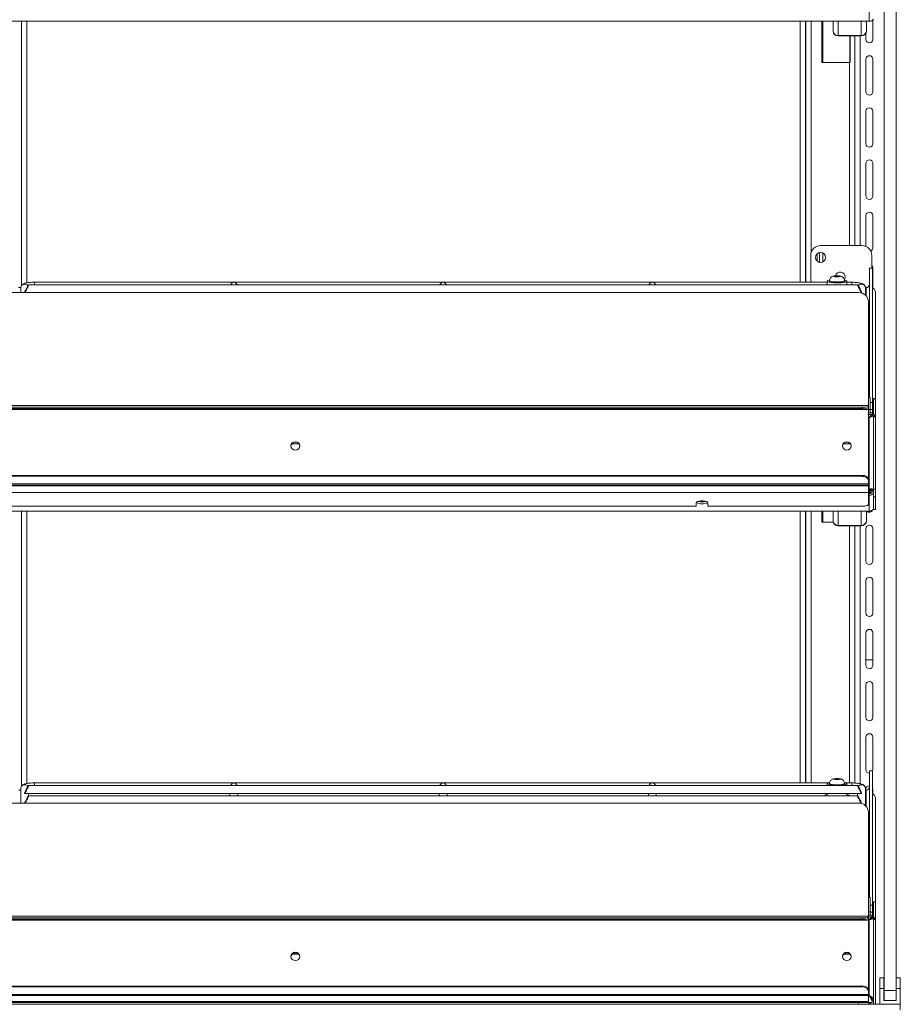
# Model space of a CAD drawing. Units: millimetres. Extents: x 0 to 586, y 0 to 420.
# Drawn here: x 489 to 534, y 186 to 236 of the extents above; entities that cross this region are included whole.
import ezdxf

# ---------------------------------------------------------------- set-up
doc = ezdxf.new("R2010")
doc.units = ezdxf.units.MM

msp = doc.modelspace()

# ---------------------------------------------------------------- linework, layer by layer
at = {"color": 7, "linetype": 'Continuous', "lineweight": 15}
for p, q in [((533.25, 187.045), (533.25, 265.745)), ((533.85, 187.045), (533.85, 265.745)), ((532.486, 236.295), (532.486, 237.094)), ((532.486, 236.295), (446.214, 236.295)), ((489.45, 236.295), (489.45, 222.88)), ((529.25, 236.295), (529.25, 223.032)), ((529.269, 236.295), (529.269, 223.032)), ((530.085, 234.195), (530.085, 236.295)), ((530.65, 235.825), (530.65, 236.295)), ((532.35, 236.295), (532.35, 235.825)), ((532.67, 235.37), (532.67, 236.366)), ((530.65, 235.825), (530.65, 235.81)), ((532.32, 235.69), (532.32, 235.37)), ((532.35, 235.81), (532.35, 235.825)), ((530.914, 235.562), (532.086, 235.562)), ((530.914, 235.546), (530.914, 235.562)), ((530.914, 235.546), (532.086, 235.546)), ((531.51, 234.195), (531.51, 235.546)), ((531.525, 234.195), (531.525, 235.546)), ((531.75, 235.546), (531.75, 224.895)), ((532.086, 235.562), (532.086, 235.546)), ((531.486, 234.195), (530.085, 234.195)), ((531.486, 234.195), (531.525, 234.195)), ((532.32, 234.37), (532.32, 232.72)), ((532.67, 232.72), (532.67, 234.37)), ((532.32, 231.72), (532.32, 230.07)), ((532.67, 230.07), (532.67, 231.72)), ((532.32, 229.07), (532.32, 227.42)), ((532.67, 227.42), (532.67, 229.07)), ((532.32, 226.42), (532.32, 224.853)), ((532.67, 224.77), (532.67, 226.42)), ((532.12, 224.895), (530.02, 224.895)), ((529.52, 224.395), (529.52, 223.195)), ((529.85, 224.485), (529.85, 224.105)), ((529.97, 224.545), (529.97, 224.045)), ((532.62, 223.749), (532.62, 224.395)), ((532.65, 223.749), (532.5, 223.749)), ((532.5, 223.745), (532.5, 223.749)), ((532.65, 223.745), (532.5, 223.745)), ((532.5, 223.745), (532.5, 217.203)), ((532.65, 223.749), (532.65, 223.745)), ((532.65, 223.745), (532.65, 216.915)), ((532.67, 222.741), (532.67, 223.77)), ((530.778, 223.355), (530.706, 223.333)), ((530.706, 223.333), (530.778, 223.311)), ((530.923, 223.355), (530.778, 223.355)), ((530.778, 223.311), (530.778, 223.355)), ((530.778, 223.311), (530.923, 223.311)), ((530.995, 223.333), (530.923, 223.355)), ((530.923, 223.311), (530.923, 223.355)), ((530.923, 223.311), (530.995, 223.333)), ((489.402, 222.767), (489.296, 222.767)), ((489.4, 222.745), (489.4, 222.506)), ((531.902, 222.895), (489.799, 222.895)), ((530.35, 223.032), (490.1, 223.032)), ((530.35, 223.087), (530.35, 222.895)), ((530.47, 223.111), (530.47, 223.087)), ((531.23, 223.087), (531.23, 223.111)), ((531.35, 222.895), (531.35, 223.087)), ((531.6, 223.032), (531.35, 223.032)), ((532.336, 222.763), (532.297, 222.763)), ((532.3, 222.371), (532.3, 222.745)), ((531.95, 222.506), (446.75, 222.506)), ((489.6, 222.519), (489.6, 222.506)), ((532.1, 222.519), (532.1, 222.497)), ((532.8, 222.517), (532.8, 217.121)), ((532.45, 216.773), (532.45, 222.036)), ((532.493, 217.398), (532.493, 218.16)), ((532.493, 217.236), (532.493, 217.398)), ((532.493, 217.211), (532.493, 217.236)), ((532.45, 216.773), (446.25, 216.773)), ((446.25, 216.77), (532.45, 216.77)), ((446.55, 216.684), (532.15, 216.684)), ((532.15, 216.615), (532.15, 216.684)), ((532.45, 216.773), (532.45, 216.77)), ((532.45, 216.736), (532.45, 216.77)), ((532.45, 216.736), (532.45, 216.667)), ((532.45, 216.569), (532.45, 216.667)), ((532.536, 216.567), (532.536, 217.112)), ((532.65, 216.915), (532.65, 216.568)), ((532.8, 217.121), (532.7, 217.121)), ((532.7, 217.117), (532.7, 217.121)), ((532.8, 217.117), (532.7, 217.117)), ((532.7, 217.117), (532.7, 216.292)), ((532.8, 217.121), (532.8, 217.117)), ((532.8, 217.117), (532.8, 216.188)), ((446.25, 216.569), (532.45, 216.569)), ((446.55, 216.615), (532.15, 216.615)), ((532.45, 216.569), (532.45, 212.987)), ((532.643, 216.401), (532.45, 216.401)), ((532.486, 212.541), (532.486, 216.15)), ((532.536, 216.567), (532.536, 216.401)), ((532.643, 216.401), (532.643, 216.397)), ((532.643, 216.32), (532.643, 216.397)), ((532.643, 216.32), (532.643, 216.222)), ((532.643, 216.222), (532.643, 216.301)), ((532.65, 216.336), (532.65, 216.568)), ((532.7, 216.292), (532.65, 216.292)), ((532.65, 216.288), (532.65, 216.292)), ((532.75, 216.288), (532.65, 216.288)), ((532.65, 216.23), (532.65, 216.288)), ((532.75, 216.23), (532.65, 216.23)), ((532.7, 216.197), (532.7, 216.188)), ((532.7, 216.188), (532.8, 216.188)), ((532.7, 216.188), (532.7, 212.523)), ((532.75, 216.292), (532.75, 216.288)), ((532.75, 216.23), (532.75, 216.288)), ((532.75, 216.228), (532.75, 216.23)), ((532.8, 216.188), (532.8, 212.523)), ((503.522, 214.83), (503.179, 214.83)), ((531.45, 214.83), (531.179, 214.83)), ((531.528, 214.823), (531.45, 214.83)), ((446.55, 213.217), (532.15, 213.217)), ((446.55, 213.172), (532.15, 213.172)), ((532.15, 213.217), (532.15, 213.172)), ((446.25, 212.791), (532.45, 212.791)), ((446.25, 212.73), (532.45, 212.73)), ((532.45, 212.686), (446.25, 212.686)), ((532.45, 212.942), (532.45, 212.987)), ((532.45, 212.942), (532.45, 212.791)), ((532.45, 212.73), (532.45, 212.791)), ((532.45, 212.73), (532.45, 212.686)), ((532.45, 212.686), (532.45, 212.348)), ((532.45, 212.348), (446.25, 212.348)), ((532.45, 212.348), (532.45, 211.754)), ((532.486, 212.541), (532.486, 212.202)), ((532.486, 211.403), (532.486, 212.202)), ((532.5, 212.507), (532.5, 212.301)), ((532.5, 212.327), (532.536, 212.327)), ((532.5, 212.301), (532.5, 212.296)), ((532.536, 212.343), (532.536, 212.507)), ((532.536, 212.343), (532.536, 212.327)), ((532.65, 212.467), (532.7, 212.467)), ((532.65, 212.444), (532.65, 212.467)), ((532.65, 212.444), (532.7, 212.444)), ((532.7, 212.523), (532.8, 212.523)), ((532.7, 212.138), (532.7, 212.523)), ((532.8, 212.138), (532.7, 212.138)), ((532.7, 212.138), (532.7, 211.489)), ((532.8, 212.523), (532.8, 212.138)), ((532.8, 212.138), (532.8, 211.489)), ((523.7, 211.652), (455, 211.652)), ((523.7, 211.823), (523.7, 211.652)), ((523.848, 211.911), (524.153, 211.911)), ((524.3, 211.652), (524.3, 211.823)), ((532.15, 211.652), (524.3, 211.652)), ((532.486, 211.403), (446.214, 211.403)), ((489.45, 211.403), (489.45, 197.441)), ((529.25, 211.403), (529.25, 197.593)), ((529.269, 211.403), (529.269, 197.593)), ((530.085, 210.845), (530.085, 211.403)), ((530.65, 210.933), (530.65, 211.403)), ((532.35, 211.403), (532.35, 210.933)), ((532.7, 211.489), (532.8, 211.489)), ((530.661, 210.845), (530.085, 210.845)), ((530.65, 210.933), (530.65, 210.918)), ((530.914, 210.67), (532.086, 210.67)), ((530.914, 210.654), (530.914, 210.67)), ((530.914, 210.654), (532.086, 210.654)), ((531.75, 210.654), (531.75, 197.589)), ((532.086, 210.67), (532.086, 210.654)), ((532.35, 210.918), (532.35, 210.933)), ((532.32, 210.52), (532.32, 208.87)), ((532.67, 208.87), (532.67, 210.52)), ((532.32, 207.87), (532.32, 206.22)), ((532.67, 206.22), (532.67, 207.87)), ((532.32, 205.22), (532.32, 203.57)), ((532.67, 203.57), (532.67, 205.22)), ((532.67, 203.845), (532.32, 203.845)), ((532.32, 202.57), (532.32, 200.92)), ((532.67, 200.92), (532.67, 202.57)), ((532.32, 199.92), (532.32, 198.27)), ((532.67, 198.27), (532.67, 199.92)), ((532.65, 198.209), (532.5, 198.209)), ((532.5, 198.204), (532.5, 198.209)), ((532.65, 198.204), (532.5, 198.204)), ((532.5, 198.204), (532.5, 191.775)), ((532.65, 198.209), (532.65, 198.204)), ((532.65, 198.204), (532.65, 191.375)), ((530.778, 197.808), (530.706, 197.787)), ((530.706, 197.787), (530.778, 197.765)), ((530.923, 197.808), (530.778, 197.808)), ((530.778, 197.765), (530.778, 197.808)), ((530.778, 197.765), (530.923, 197.765)), ((530.995, 197.787), (530.923, 197.808)), ((530.923, 197.765), (530.923, 197.808)), ((530.923, 197.765), (530.995, 197.787)), ((489.4, 197.227), (489.3, 197.227)), ((489.4, 197.306), (489.4, 196.564)), ((531.902, 197.456), (489.799, 197.456)), ((530.451, 197.593), (490.1, 197.593)), ((530.35, 197.54), (530.35, 197.456)), ((530.47, 197.565), (530.47, 197.54)), ((531.23, 197.54), (531.23, 197.565)), ((531.6, 197.593), (531.25, 197.593)), ((531.35, 197.456), (531.35, 197.54)), ((532.3, 196.43), (532.3, 197.306)), ((532.336, 197.222), (532.3, 197.222)), ((532.32, 197.27), (532.32, 197.222)), ((532.67, 197.039), (532.67, 197.27)), ((489.6, 197.079), (489.6, 197.058)), ((489.653, 197.056), (500.173, 197.056)), ((531.902, 196.935), (489.799, 196.935)), ((489.8, 196.935), (489.8, 197.056)), ((500.025, 197.056), (500.025, 196.935)), ((500.278, 197.056), (510.798, 197.056)), ((500.425, 196.935), (500.425, 197.056)), ((510.65, 197.056), (510.65, 196.935)), ((510.903, 197.056), (521.423, 197.056)), ((511.05, 196.935), (511.05, 197.056)), ((521.275, 197.056), (521.275, 196.935)), ((521.528, 197.056), (532.048, 197.056)), ((521.675, 196.935), (521.675, 197.056)), ((530.35, 197.056), (530.35, 196.935)), ((531.35, 196.935), (531.35, 197.056)), ((531.9, 197.056), (531.9, 196.935)), ((532.1, 197.079), (532.1, 197.058)), ((532.8, 196.815), (532.8, 191.557)), ((531.95, 196.564), (446.75, 196.564)), ((532.1, 196.558), (532.1, 196.542)), ((532.45, 190.831), (532.45, 196.094)), ((532.493, 191.857), (532.493, 192.619)), ((532.536, 191.775), (532.45, 191.775)), ((532.493, 191.775), (532.493, 191.857)), ((532.536, 191.038), (532.536, 191.775)), ((532.65, 191.375), (532.65, 191.027)), ((532.8, 191.557), (532.7, 191.557)), ((532.7, 191.552), (532.7, 191.557)), ((532.8, 191.552), (532.7, 191.552)), ((532.7, 191.552), (532.7, 190.764)), ((532.8, 191.557), (532.8, 191.552)), ((532.8, 191.552), (532.8, 190.658)), ((532.45, 190.831), (446.25, 190.831)), ((446.25, 190.829), (532.45, 190.829)), ((446.25, 190.627), (532.45, 190.627)), ((446.55, 190.742), (532.15, 190.742)), ((446.55, 190.673), (532.15, 190.673)), ((532.15, 190.673), (532.15, 190.742)), ((532.643, 190.875), (532.45, 190.875)), ((532.45, 190.831), (532.45, 190.829)), ((532.45, 190.794), (532.45, 190.829)), ((532.45, 190.794), (532.45, 190.725)), ((532.45, 190.627), (532.45, 190.725)), ((532.45, 190.627), (532.45, 187.045)), ((532.486, 190.625), (532.486, 186.799)), ((532.536, 191.038), (532.536, 190.875)), ((532.62, 190.795), (532.62, 190.696)), ((532.643, 190.875), (532.643, 190.871)), ((532.643, 190.811), (532.643, 190.871)), ((532.643, 190.811), (532.643, 190.713)), ((532.643, 190.695), (532.643, 190.713)), ((532.65, 190.764), (532.65, 191.027)), ((532.75, 190.764), (532.65, 190.764)), ((532.65, 190.76), (532.65, 190.764)), ((532.75, 190.76), (532.65, 190.76)), ((532.65, 190.705), (532.65, 190.76)), ((532.75, 190.705), (532.65, 190.705)), ((532.7, 190.668), (532.7, 190.658)), ((532.7, 190.658), (532.8, 190.658)), ((532.7, 190.658), (532.7, 186.345)), ((532.75, 190.764), (532.75, 190.76)), ((532.75, 190.705), (532.75, 190.76)), ((532.75, 190.705), (532.75, 190.699)), ((532.8, 190.658), (532.8, 186.345)), ((503.522, 188.888), (503.178, 188.888)), ((531.45, 188.888), (531.178, 188.888)), ((531.528, 188.881), (531.45, 188.888)), ((533.235, 187.685), (533.035, 187.685)), ((533.035, 187.145), (533.035, 187.685)), ((533.235, 187.145), (533.235, 187.685)), ((534.065, 187.685), (533.865, 187.685)), ((533.865, 187.145), (533.865, 187.685)), ((534.065, 187.145), (534.065, 187.685)), ((446.55, 187.275), (532.15, 187.275)), ((446.55, 187.23), (532.15, 187.23)), ((532.15, 187.275), (532.15, 187.23)), ((533.035, 186.345), (533.035, 187.145)), ((533.235, 187.145), (533.035, 187.145)), ((533.235, 186.545), (533.235, 187.145)), ((533.865, 186.545), (533.865, 187.145)), ((534.065, 187.145), (533.865, 187.145)), ((534.065, 186.345), (534.065, 187.145)), ((446.25, 186.849), (532.45, 186.849)), ((446.25, 186.789), (532.45, 186.789)), ((532.45, 187), (532.45, 187.045)), ((532.45, 187), (532.45, 186.849)), ((532.45, 186.789), (532.45, 186.849)), ((532.45, 186.789), (532.45, 186.484)), ((533.25, 187.045), (533.85, 187.045)), ((533.25, 186.545), (533.25, 187.045)), ((533.85, 187.045), (533.85, 186.545)), ((444.634, 186.345), (534.066, 186.345)), ((532.45, 186.484), (446.25, 186.484)), ((446.75, 186.445), (531.95, 186.445)), ((446.75, 186.345), (531.95, 186.345)), ((526.243, 186.345), (526.243, 186.345)), ((528.2, 186.345), (528.2, 186.345)), ((529.269, 186.345), (529.269, 186.345)), ((531.35, 186.345), (531.35, 186.345)), ((531.95, 186.345), (531.95, 186.445)), ((531.95, 186.445), (532.45, 186.445)), ((532.45, 186.345), (531.95, 186.345)), ((532.45, 186.445), (532.45, 186.484)), ((532.45, 186.445), (532.45, 186.345)), ((532.643, 186.445), (532.45, 186.445)), ((532.643, 186.456), (532.643, 186.552)), ((532.643, 186.456), (532.643, 186.445)), ((532.7, 186.561), (532.65, 186.561)), ((532.7, 186.552), (532.65, 186.552)), ((533.25, 186.545), (533.235, 186.545)), ((533.85, 186.545), (533.25, 186.545)), ((533.865, 186.545), (533.85, 186.545)), ((534.066, 186.061), (534.066, 186.345))]:
    msp.add_line(p, q, dxfattribs=at)
at = {"color": 8, "linetype": 'Continuous', "lineweight": 15}
for p, q in [((489.714, 236.295), (489.714, 223.003)), ((528.986, 236.295), (528.986, 223.032)), ((529.533, 236.295), (529.533, 224.506)), ((530.134, 236.295), (530.134, 234.195)), ((530.914, 236.295), (530.914, 235.562)), ((532.086, 235.562), (532.086, 236.295)), ((532.034, 235.546), (532.034, 224.895)), ((531.486, 234.195), (531.486, 224.895)), ((530.134, 224.523), (530.134, 224.067)), ((489.401, 222.763), (489.297, 222.763)), ((490.1, 223.032), (490.1, 222.895)), ((529.533, 223.084), (529.533, 223.032)), ((531.6, 223.032), (531.6, 222.895)), ((532.336, 222.763), (532.336, 222.334)), ((532.493, 217.398), (532.45, 217.398)), ((532.493, 217.236), (532.466, 217.236)), ((532.536, 216.915), (532.65, 216.915)), ((532.536, 216.567), (532.45, 216.567)), ((532.643, 216.397), (532.45, 216.397)), ((532.643, 216.32), (532.45, 216.32)), ((532.486, 216.15), (532.45, 216.15)), ((532.65, 216.568), (532.536, 216.568)), ((531.45, 214.83), (531.45, 214.883)), ((532.486, 212.541), (532.45, 212.541)), ((532.486, 212.202), (532.45, 212.202)), ((532.536, 212.343), (532.5, 212.343)), ((489.714, 211.403), (489.714, 197.563)), ((528.986, 211.403), (528.986, 197.593)), ((529.533, 211.403), (529.533, 197.593)), ((530.134, 211.403), (530.134, 210.845)), ((530.914, 211.403), (530.914, 210.67)), ((532.086, 210.67), (532.086, 211.403)), ((531.486, 210.654), (531.486, 197.593)), ((532.034, 210.654), (532.034, 197.554)), ((489.4, 197.222), (489.3, 197.222)), ((490.1, 197.593), (490.1, 197.456)), ((531.6, 197.593), (531.6, 197.456)), ((532.336, 197.222), (532.336, 196.393)), ((532.493, 191.857), (532.45, 191.857)), ((532.536, 191.375), (532.65, 191.375)), ((532.536, 191.038), (532.45, 191.038)), ((532.643, 190.871), (532.45, 190.871)), ((532.62, 190.795), (532.45, 190.795)), ((532.486, 190.625), (532.45, 190.625)), ((532.65, 191.027), (532.536, 191.027)), ((531.45, 188.888), (531.45, 188.939)), ((532.486, 186.799), (532.45, 186.799)), ((525.943, 186.345), (525.943, 186.345)), ((527.9, 186.345), (527.9, 186.345)), ((529.533, 186.345), (529.533, 186.345)), ((531.65, 186.345), (531.65, 186.345))]:
    msp.add_line(p, q, dxfattribs=at)
at = {"color": 7, "linetype": 'Continuous', "lineweight": 15, "flags": 128}
for points in [[(532.67, 223.77), (532.657, 223.837), (532.62, 223.892)], [(529.52, 223.195), (529.53, 223.097), (529.548, 223.032)], [(530.474, 223.144), (530.463, 223.142), (530.392, 223.121), (530.355, 223.099), (530.355, 223.075), (530.392, 223.052), (530.463, 223.032), (530.562, 223.016), (530.683, 223.005), (530.816, 223), (530.952, 223.002), (531.08, 223.01), (531.192, 223.023), (531.278, 223.042), (531.332, 223.063), (531.35, 223.087), (531.35, 223.087)], [(530.85, 223.306), (530.91, 223.308), (530.96, 223.314), (530.994, 223.323), (531.005, 223.333), (530.994, 223.343), (530.96, 223.352), (530.91, 223.358), (530.85, 223.36), (530.791, 223.358), (530.741, 223.352), (530.707, 223.343), (530.695, 223.333), (530.707, 223.323), (530.741, 223.314), (530.791, 223.308), (530.85, 223.306)], [(531.226, 223.144), (531.256, 223.197), (531.275, 223.295)], [(530.47, 223.087), (530.489, 223.066), (530.543, 223.048), (530.627, 223.033), (530.733, 223.024), (530.85, 223.021)], [(530.85, 223.021), (530.968, 223.024), (531.074, 223.033), (531.158, 223.048), (531.212, 223.066), (531.23, 223.087)], [(503.575, 214.717), (503.558, 214.636), (503.509, 214.568), (503.436, 214.522), (503.35, 214.506), (503.264, 214.522), (503.191, 214.568), (503.142, 214.636), (503.125, 214.717), (503.142, 214.798), (503.191, 214.867), (503.264, 214.913), (503.35, 214.929), (503.436, 214.913), (503.509, 214.867), (503.558, 214.798), (503.575, 214.717)], [(531.575, 214.717), (531.558, 214.636), (531.509, 214.568), (531.436, 214.522), (531.35, 214.506), (531.264, 214.522), (531.191, 214.568), (531.142, 214.636), (531.125, 214.717), (531.142, 214.798), (531.191, 214.867), (531.264, 214.913), (531.35, 214.929), (531.436, 214.913), (531.509, 214.867), (531.558, 214.798), (531.575, 214.717)], [(532.486, 212.332), (532.495, 212.321), (532.5, 212.301)], [(532.536, 212.331), (532.588, 212.336), (532.606, 212.341)], [(524.3, 211.823), (524.282, 211.858), (524.23, 211.888), (524.15, 211.911), (524.052, 211.924), (523.948, 211.924), (523.85, 211.911), (523.771, 211.888), (523.718, 211.858), (523.7, 211.823)], [(532.15, 211.652), (532.209, 211.653), (532.265, 211.659), (532.317, 211.669), (532.362, 211.682), (532.4, 211.697), (532.428, 211.715), (532.445, 211.734), (532.45, 211.754)], [(532.65, 198.189), (532.657, 198.203), (532.67, 198.27)], [(530.85, 197.76), (530.91, 197.762), (530.96, 197.768), (530.994, 197.776), (531.005, 197.787), (530.994, 197.797), (530.96, 197.806), (530.91, 197.811), (530.85, 197.813), (530.791, 197.811), (530.741, 197.806), (530.707, 197.797), (530.695, 197.787), (530.707, 197.776), (530.741, 197.768), (530.791, 197.762), (530.85, 197.76)], [(530.35, 197.54), (530.369, 197.517), (530.423, 197.495), (530.509, 197.477), (530.62, 197.463), (530.741, 197.456)], [(530.47, 197.54), (530.489, 197.52), (530.543, 197.502), (530.627, 197.487), (530.733, 197.478), (530.85, 197.474)], [(530.85, 197.474), (530.968, 197.478), (531.074, 197.487), (531.158, 197.502), (531.212, 197.52), (531.23, 197.54)], [(530.96, 197.456), (531.018, 197.459), (531.139, 197.469), (531.238, 197.486), (531.309, 197.506), (531.346, 197.529), (531.346, 197.552), (531.309, 197.575), (531.238, 197.595), (531.233, 197.596)], [(532.67, 197.27), (532.657, 197.337), (532.65, 197.351)], [(530.35, 197.02), (530.336, 197.017), (530.266, 196.994), (530.23, 196.968), (530.23, 196.942), (530.237, 196.935)], [(531.464, 196.935), (531.471, 196.942), (531.471, 196.968), (531.435, 196.994), (531.365, 197.017), (531.35, 197.02)], [(503.575, 188.776), (503.558, 188.695), (503.509, 188.626), (503.436, 188.58), (503.35, 188.564), (503.264, 188.58), (503.191, 188.626), (503.142, 188.695), (503.125, 188.776), (503.142, 188.857), (503.191, 188.925), (503.264, 188.971), (503.35, 188.987), (503.436, 188.971), (503.509, 188.925), (503.558, 188.857), (503.575, 188.776)], [(531.575, 188.776), (531.558, 188.695), (531.509, 188.626), (531.436, 188.58), (531.35, 188.564), (531.264, 188.58), (531.191, 188.626), (531.142, 188.695), (531.125, 188.776), (531.142, 188.857), (531.191, 188.925), (531.264, 188.971), (531.35, 188.987), (531.436, 188.971), (531.509, 188.925), (531.558, 188.857), (531.575, 188.776)]]:
    msp.add_lwpolyline(points, dxfattribs=at)
at = {"color": 8, "linetype": 'Continuous', "lineweight": 15, "flags": 128}
for points in [[(530.85, 223.046), (530.733, 223.049), (530.627, 223.058), (530.543, 223.073), (530.489, 223.091), (530.47, 223.111)], [(531.23, 223.111), (531.212, 223.091), (531.158, 223.073), (531.074, 223.058), (530.968, 223.049), (530.85, 223.046)], [(530.85, 197.499), (530.733, 197.502), (530.627, 197.512), (530.543, 197.526), (530.489, 197.545), (530.47, 197.565)], [(531.23, 197.565), (531.212, 197.545), (531.158, 197.526), (531.074, 197.512), (530.968, 197.502), (530.85, 197.499)]]:
    msp.add_lwpolyline(points, dxfattribs=at)
at = {"color": 7, "linetype": 'Continuous', "lineweight": 15}
msp.add_circle((530.02, 224.295), 0.255, dxfattribs=at)
for centre, radius, start, end in [((532.489, 236.565), 0.27, 269.5358, 321.784), ((530.912, 235.812), 0.262, 180.4416, 270.4357), ((532.088, 235.812), 0.262, 269.5641, 359.5587), ((532.495, 235.37), 0.175, 180, 0), ((532.495, 234.37), 0.175, 0, 180), ((532.495, 232.72), 0.175, 180, 0), ((532.495, 231.72), 0.175, 0, 180), ((532.495, 230.07), 0.175, 180, 0), ((532.495, 229.07), 0.175, 0, 180), ((532.495, 227.42), 0.175, 180, 0), ((532.495, 226.42), 0.175, 0, 180), ((530.02, 224.395), 0.5, 90, 180), ((532.12, 224.395), 0.5, 0, 90), ((532.495, 224.77), 0.175, 295.5277, 0), ((531.02, 223.295), 0.255, 0, 165.0905), ((531.227, 222.98), 0.164, 40.9463, 88.5846), ((532.463, 221.674), 1.102, 93.4848, 98.905), ((532.338, 222.925), 0.163, 269.5633, 359.5597), ((532.12, 223.195), 0.5, 301.6655, 316.2578), ((532.541, 222.516), 0.26, 0.2178, 64.9934), ((531.965, 222.02), 0.486, 1.8362, 91.7254), ((532.224, 218.159), 0.27, 0.1311, 32.7853), ((532.369, 217.1), 0.168, 3.9732, 60.9689), ((532.223, 217.155), 0.477, 261.2212, 298.481), ((532.223, 217.086), 0.477, 261.2212, 298.481), ((503.35, 214.681), 0.226, 6.1064, 173.8936), ((531.35, 214.681), 0.226, 6.1067, 173.8933), ((532.181, 212.946), 0.272, 8.551, 96.5411), ((532.181, 212.901), 0.272, 8.5518, 96.541), ((532.537, 212.595), 0.165, 269.9262, 313.504), ((523.955, 212.216), 0.441, 236.3488, 275.9143), ((523.985, 212.549), 0.677, 253.9319, 271.2666), ((524.015, 212.549), 0.678, 268.7368, 286.0647), ((524.046, 212.216), 0.441, 264.0862, 303.6507), ((532.495, 211.52), 0.175, 221.7065, 342.1632), ((532.489, 211.673), 0.27, 269.5378, 321.782), ((530.912, 210.92), 0.262, 180.4422, 270.435), ((532.088, 210.92), 0.262, 269.5647, 359.5581), ((532.495, 210.52), 0.175, 0, 180), ((532.495, 208.87), 0.175, 180, 0), ((532.495, 207.87), 0.175, 0, 180), ((532.495, 206.22), 0.175, 180, 0), ((532.495, 205.22), 0.175, 0, 180), ((532.495, 203.57), 0.175, 180, 0), ((532.495, 202.57), 0.175, 0, 180), ((532.495, 200.92), 0.175, 180, 0), ((532.495, 199.92), 0.175, 0, 180), ((532.495, 198.27), 0.175, 180, 271.6372), ((530.476, 197.431), 0.166, 90.9296, 138.8827), ((532.495, 197.27), 0.175, 88.3628, 180), ((532.338, 197.385), 0.163, 269.5636, 359.5596), ((532.541, 196.814), 0.26, 0.2186, 64.9926), ((531.965, 196.079), 0.486, 1.8362, 91.7254), ((532.224, 192.618), 0.269, 0.1309, 32.7861), ((532.223, 191.213), 0.477, 261.2204, 298.4818), ((532.223, 191.144), 0.477, 261.2204, 298.4818), ((503.35, 188.74), 0.226, 6.1067, 173.8933), ((503.35, 188.69), 0.268, 61.1939, 118.8061), ((531.35, 188.74), 0.226, 6.107, 173.893), ((531.35, 188.689), 0.268, 61.1987, 118.8013), ((532.181, 187.005), 0.272, 8.5511, 96.5413), ((532.181, 186.96), 0.272, 8.5511, 96.5413)]:
    msp.add_arc(centre, radius, start, end, dxfattribs=at)
at = {"color": 8, "linetype": 'Continuous', "lineweight": 15}
for centre, start, end in [((489.601, 222.742), 33.9053, 179.1125), ((532.1, 222.742), 0.8882, 146.094), ((489.601, 197.303), 33.9057, 179.1126), ((532.1, 197.303), 0.8882, 146.0937)]:
    msp.add_arc(centre, 0.2, start, end, dxfattribs=at)
at = {"color": 7, "linetype": 'Continuous', "lineweight": 15}
for centre, major_axis, ratio, start_param, end_param in [((489.698, 222.695), (0.102, 0.2), 0.070862, 3.50555, 8.968684), ((500.225, 222.832), (0.153, 0.153), 0.8391, 0.872665, 1.947784), ((500.225, 222.832), (-0.153, 0.153), 0.8391, 4.335401, 5.410521), ((510.85, 222.832), (0.153, 0.153), 0.8391, 0.872665, 1.947784), ((510.85, 222.832), (-0.153, 0.153), 0.8391, 4.335401, 5.410521), ((521.475, 222.832), (0.153, 0.153), 0.8391, 0.872665, 1.947784), ((521.475, 222.832), (-0.153, 0.153), 0.8391, 4.335401, 5.410521), ((532.003, 222.695), (-0.102, 0.2), 0.070862, 3.597687, 9.245751), ((532.486, 212.451), (0.158, -0.046), 0.929694, 4.977234, 6.548031), ((532.486, 212.451), (0.26, -0.049), 0.93563, 4.887952, 5.833138), ((489.698, 197.256), (0.102, 0.2), 0.070862, 3.320619, 8.968684), ((500.225, 197.393), (0.153, 0.153), 0.8391, 0.872665, 1.947784), ((500.225, 197.393), (-0.153, 0.153), 0.8391, 4.335401, 5.410521), ((510.85, 197.393), (0.153, 0.153), 0.8391, 0.872665, 1.947784), ((510.85, 197.393), (-0.153, 0.153), 0.8391, 4.335401, 5.410521), ((521.475, 197.393), (0.153, 0.153), 0.8391, 0.872665, 1.947784), ((521.475, 197.393), (-0.153, 0.153), 0.8391, 4.335401, 5.410521), ((532.003, 197.256), (-0.102, 0.2), 0.070862, 3.597687, 9.245751), ((489.698, 196.735), (0.102, 0.2), 0.070862, 3.725427, 8.968684), ((532.003, 196.735), (-0.102, 0.2), 0.070862, 3.597687, 9.078364)]:
    msp.add_ellipse(centre, major_axis=major_axis, ratio=ratio, start_param=start_param, end_param=end_param, dxfattribs=at)
for points, knots in [([(530.914, 235.562), (530.88, 235.567), (530.811, 235.577), (530.723, 235.638), (530.662, 235.724), (530.654, 235.792), (530.65, 235.825)], [0, 0, 0, 0, 0.249996, 0.5, 0.75, 1, 1, 1, 1]), ([(532.35, 235.825), (532.346, 235.792), (532.338, 235.724), (532.277, 235.638), (532.19, 235.577), (532.121, 235.567), (532.086, 235.562)], [0, 0, 0, 0, 0.25, 0.499999, 0.749998, 1, 1, 1, 1]), ([(531.229, 223.111), (531.23, 223.113), (531.234, 223.143), (531.217, 223.196), (531.183, 223.256), (531.139, 223.298), (531.092, 223.326), (531.041, 223.344), (530.982, 223.356), (530.904, 223.363), (530.813, 223.364), (530.721, 223.357), (530.649, 223.343), (530.578, 223.311), (530.521, 223.263), (530.484, 223.197), (530.466, 223.143), (530.471, 223.114), (530.472, 223.111)], [0, 0, 0, 0, 0.006443, 0.083839, 0.146453, 0.201292, 0.252249, 0.304798, 0.370204, 0.450963, 0.534208, 0.616978, 0.714787, 0.780485, 0.851018, 0.918609, 0.992891, 1, 1, 1, 1]), ([(490.1, 223.032), (490.077, 223.032), (490.009, 223.031), (489.898, 223.026), (489.775, 223.014), (489.663, 222.996), (489.58, 222.973), (489.513, 222.941), (489.46, 222.899), (489.418, 222.841), (489.402, 222.785), (489.401, 222.752), (489.4, 222.745)], [0, 0, 0, 0, 0.070486, 0.205637, 0.342392, 0.483386, 0.637166, 0.735616, 0.813019, 0.893815, 0.977963, 1, 1, 1, 1]), ([(532.3, 222.745), (532.297, 222.774), (532.291, 222.826), (532.251, 222.887), (532.206, 222.928), (532.155, 222.958), (532.089, 222.982), (532.002, 223.003), (531.886, 223.019), (531.761, 223.029), (531.663, 223.032), (531.61, 223.032), (531.6, 223.032)], [0, 0, 0, 0, 0.092874, 0.167434, 0.239136, 0.316814, 0.414664, 0.565877, 0.70085, 0.841928, 0.9702, 1, 1, 1, 1]), ([(532.1, 222.497), (532.093, 222.497), (532.08, 222.497), (532.061, 222.495), (532.052, 222.495), (532.048, 222.495)], [0, 0, 0, 0, 0.336739, 0.673566, 1, 1, 1, 1]), ([(532.643, 216.32), (532.63, 216.314), (532.604, 216.303), (532.565, 216.264), (532.526, 216.214), (532.499, 216.172), (532.486, 216.15)], [0, 0, 0, 0, 0.250002, 0.500001, 0.750003, 1, 1, 1, 1]), ([(532.486, 216.15), (532.516, 216.166), (532.578, 216.198), (532.66, 216.222), (532.706, 216.226), (532.722, 216.222), (532.725, 216.222)], [0, 0, 0, 0, 0.312276, 0.664877, 0.938804, 1, 1, 1, 1]), ([(532.643, 216.222), (532.63, 216.218), (532.609, 216.213), (532.588, 216.2), (532.581, 216.195)], [0, 0, 0, 0, 0.626161, 1, 1, 1, 1]), ([(532.725, 216.222), (532.732, 216.223), (532.747, 216.227), (532.749, 216.229), (532.75, 216.23)], [0, 0, 0, 0, 0.499995, 1, 1, 1, 1]), ([(532.694, 212.513), (532.688, 212.517), (532.663, 212.529), (532.589, 212.541), (532.52, 212.541), (532.486, 212.541)], [0, 0, 0, 0, 0.155271, 0.57764, 1, 1, 1, 1]), ([(532.65, 212.467), (532.648, 212.473), (532.643, 212.485), (532.605, 212.499), (532.551, 212.508), (532.508, 212.507), (532.486, 212.507)], [0, 0, 0, 0, 0.250001, 0.500003, 0.749997, 1, 1, 1, 1]), ([(530.914, 210.67), (530.88, 210.675), (530.811, 210.685), (530.723, 210.746), (530.662, 210.832), (530.654, 210.9), (530.65, 210.933)], [0, 0, 0, 0, 0.249996, 0.499997, 0.75, 1, 1, 1, 1]), ([(532.35, 210.933), (532.346, 210.9), (532.338, 210.832), (532.277, 210.746), (532.19, 210.685), (532.121, 210.675), (532.086, 210.67)], [0, 0, 0, 0, 0.25, 0.500003, 0.749998, 1, 1, 1, 1]), ([(531.229, 197.564), (531.23, 197.566), (531.234, 197.596), (531.217, 197.649), (531.183, 197.71), (531.139, 197.752), (531.092, 197.78), (531.041, 197.798), (530.982, 197.81), (530.904, 197.817), (530.813, 197.818), (530.721, 197.81), (530.649, 197.796), (530.578, 197.764), (530.521, 197.716), (530.484, 197.65), (530.466, 197.596), (530.471, 197.567), (530.472, 197.565)], [0, 0, 0, 0, 0.006443, 0.08384, 0.146452, 0.201292, 0.252249, 0.304797, 0.370204, 0.450963, 0.534207, 0.616978, 0.714786, 0.780485, 0.851017, 0.918607, 0.99289, 1, 1, 1, 1]), ([(490.1, 197.593), (490.077, 197.592), (490.009, 197.592), (489.898, 197.587), (489.775, 197.575), (489.663, 197.556), (489.58, 197.533), (489.513, 197.502), (489.46, 197.46), (489.418, 197.402), (489.402, 197.345), (489.401, 197.312), (489.4, 197.306)], [0, 0, 0, 0, 0.070486, 0.205637, 0.342393, 0.483387, 0.637165, 0.735617, 0.813017, 0.893813, 0.977961, 1, 1, 1, 1]), ([(532.3, 197.306), (532.297, 197.334), (532.291, 197.386), (532.251, 197.447), (532.206, 197.489), (532.155, 197.518), (532.089, 197.543), (532.002, 197.563), (531.886, 197.579), (531.761, 197.589), (531.663, 197.592), (531.61, 197.592), (531.6, 197.593)], [0, 0, 0, 0, 0.092874, 0.167434, 0.239136, 0.316814, 0.414665, 0.565877, 0.70085, 0.841928, 0.9702, 1, 1, 1, 1]), ([(489.653, 197.056), (489.653, 197.056), (489.65, 197.055), (489.639, 197.056), (489.621, 197.057), (489.607, 197.058), (489.6, 197.058)], [0, 0, 0, 0, 0.003176, 0.338789, 0.6718, 1, 1, 1, 1]), ([(500.225, 197.058), (500.218, 197.058), (500.205, 197.057), (500.186, 197.056), (500.177, 197.056), (500.173, 197.056)], [0, 0, 0, 0, 0.336745, 0.673586, 1, 1, 1, 1]), ([(500.278, 197.056), (500.278, 197.056), (500.275, 197.055), (500.264, 197.056), (500.246, 197.057), (500.232, 197.058), (500.225, 197.058)], [0, 0, 0, 0, 0.003179, 0.33879, 0.671805, 1, 1, 1, 1]), ([(510.85, 197.058), (510.843, 197.058), (510.83, 197.057), (510.811, 197.056), (510.802, 197.056), (510.798, 197.056)], [0, 0, 0, 0, 0.336753, 0.67359, 1, 1, 1, 1]), ([(510.903, 197.056), (510.903, 197.056), (510.9, 197.055), (510.889, 197.056), (510.871, 197.057), (510.857, 197.058), (510.85, 197.058)], [0, 0, 0, 0, 0.003184, 0.338797, 0.671814, 1, 1, 1, 1]), ([(521.475, 197.058), (521.468, 197.058), (521.455, 197.057), (521.436, 197.056), (521.427, 197.056), (521.423, 197.056)], [0, 0, 0, 0, 0.336716, 0.673564, 1, 1, 1, 1]), ([(521.528, 197.056), (521.528, 197.056), (521.525, 197.055), (521.514, 197.056), (521.496, 197.057), (521.482, 197.058), (521.475, 197.058)], [0, 0, 0, 0, 0.003174, 0.338781, 0.671772, 1, 1, 1, 1]), ([(532.1, 197.058), (532.093, 197.058), (532.08, 197.057), (532.061, 197.056), (532.052, 197.056), (532.048, 197.056)], [0, 0, 0, 0, 0.3367476, 0.6735795, 1, 1, 1, 1]), ([(532.62, 190.795), (532.609, 190.786), (532.585, 190.769), (532.54, 190.708), (532.505, 190.653), (532.486, 190.625)], [0, 0, 0, 0, 0.318971, 0.642708, 1, 1, 1, 1]), ([(532.486, 190.625), (532.512, 190.637), (532.562, 190.661), (532.631, 190.683), (532.688, 190.695), (532.713, 190.696), (532.725, 190.696)], [0, 0, 0, 0, 0.266056, 0.520955, 0.76535, 1, 1, 1, 1]), ([(532.62, 190.696), (532.608, 190.691), (532.591, 190.684), (532.569, 190.665), (532.563, 190.66)], [0, 0, 0, 0, 0.705149, 1, 1, 1, 1]), ([(532.62, 190.795), (532.627, 190.798), (532.64, 190.803), (532.642, 190.808), (532.643, 190.811)], [0, 0, 0, 0, 0.559993, 1, 1, 1, 1]), ([(532.62, 190.696), (532.627, 190.699), (532.64, 190.704), (532.642, 190.71), (532.643, 190.713)], [0, 0, 0, 0, 0.559993, 1, 1, 1, 1]), ([(532.725, 190.696), (532.732, 190.698), (532.747, 190.701), (532.749, 190.704), (532.75, 190.705)], [0, 0, 0, 0, 0.500006, 1, 1, 1, 1]), ([(532.7, 186.641), (532.7, 186.641), (532.687, 186.656), (532.638, 186.696), (532.566, 186.752), (532.51, 186.785), (532.486, 186.799)], [0, 0, 0, 0, 0.004884, 0.309371, 0.704056, 1, 1, 1, 1]), ([(532.486, 186.799), (532.507, 186.766), (532.547, 186.704), (532.591, 186.62), (532.616, 186.557), (532.631, 186.513), (532.641, 186.477), (532.642, 186.463), (532.643, 186.456)], [0, 0, 0, 0, 0.25839, 0.480547, 0.610782, 0.739999, 0.869352, 1, 1, 1, 1]), ([(532.65, 186.561), (532.649, 186.569), (532.646, 186.585), (532.623, 186.616), (532.588, 186.66), (532.558, 186.694), (532.539, 186.714), (532.539, 186.714)], [0, 0, 0, 0, 0.21927, 0.428001, 0.647688, 0.999761, 1, 1, 1, 1]), ([(532.542, 186.708), (532.544, 186.706), (532.563, 186.687), (532.59, 186.655), (532.616, 186.615), (532.631, 186.588), (532.641, 186.565), (532.642, 186.556), (532.643, 186.552)], [0, 0, 0, 0, 0.035248, 0.345042, 0.516865, 0.681156, 0.841058, 1, 1, 1, 1]), ([(532.588, 186.445), (532.583, 186.437), (532.56, 186.4), (532.509, 186.367), (532.463, 186.36), (532.45, 186.358)], [0, 0, 0, 0, 0.162936, 0.775483, 1, 1, 1, 1]), ([(532.65, 186.561), (532.65, 186.558), (532.65, 186.553), (532.65, 186.552), (532.65, 186.552)], [0, 0, 0, 0, 0.559814, 1, 1, 1, 1])]:
    msp.add_open_spline(points, degree=3, knots=knots, dxfattribs=at)

doc.saveas('drawing.dxf')
